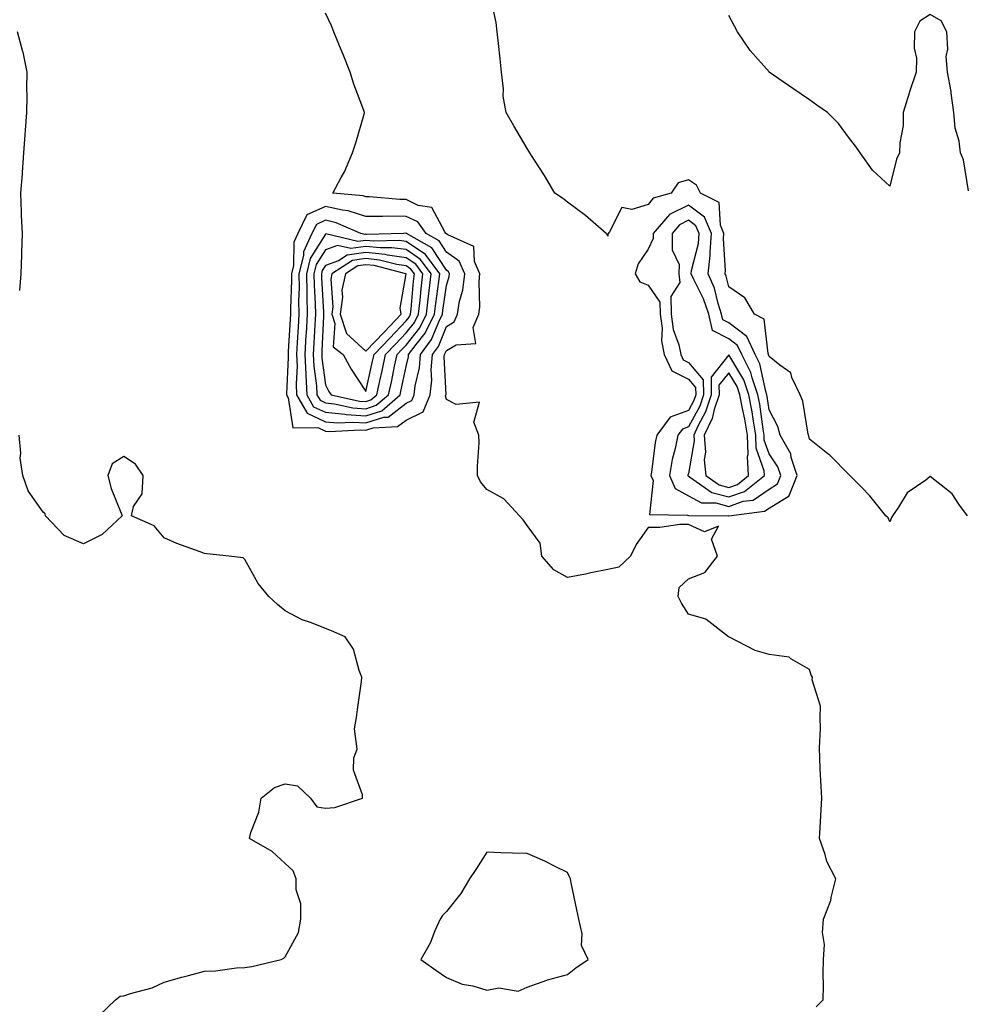
# Model space of a CAD drawing. Units: inches. Extents: x 926243 to 928883, y 7295258 to 7297898.
# Drawn here: x 926592 to 926827, y 7295891 to 7296135 of the extents above; entities that cross this region are included whole.
import ezdxf

# ---------------------------------------------------------------- set-up
doc = ezdxf.new("R2010")
doc.units = ezdxf.units.IN
doc.header["$MEASUREMENT"] = 0
doc.layers.add('Contour_92627295', color=7, linetype='Continuous', true_color=0x64cd2b)

msp = doc.modelspace()

# ---------------------------------------------------------------- linework, layer by layer
at = {"layer": 'Contour_92627295'}
for points in [[(926827.28, 7296011.92, 3239), (926825.15, 7296014.82, 3239), (926823.48, 7296017.35, 3239), (926819.57, 7296020.41, 3239), (926818.05, 7296021.67, 3239), (926816.91, 7296020.78, 3239), (926812.35, 7296017.62, 3239), (926810.18, 7296014.05, 3239), (926808.67, 7296011.92, 3239), (926808.46, 7296011.51, 3239), (926808.05, 7296010.41, 3239), (926807.57, 7296011.44, 3239), (926807.05, 7296011.92, 3239), (926803.03, 7296016.9, 3239), (926801.05, 7296018.92, 3239), (926798.13, 7296021.92, 3239), (926798.09, 7296021.96, 3239), (926798.05, 7296021.99, 3239), (926793.1, 7296026.98, 3239), (926792.65, 7296027.32, 3239), (926788.05, 7296030.92, 3239), (926787.92, 7296031.79, 3239), (926787.85, 7296031.92, 3239), (926787.77, 7296032.19, 3239), (926786.45, 7296040.32, 3239), (926785.78, 7296041.92, 3239), (926783.72, 7296046.25, 3239), (926783.49, 7296047.36, 3239), (926780.72, 7296049.25, 3239), (926778.05, 7296051.42, 3239), (926777.96, 7296051.83, 3239), (926777.92, 7296051.92, 3239), (926777.81, 7296052.16, 3239), (926776.82, 7296060.69, 3239), (926774.43, 7296061.92, 3239), (926772.06, 7296065.93, 3239), (926768.05, 7296068.73, 3239), (926767.43, 7296071.3, 3239), (926767.17, 7296071.92, 3239), (926767.25, 7296072.72, 3239), (926766.77, 7296080.63, 3239), (926766.87, 7296081.92, 3239), (926766, 7296083.97, 3239), (926765.72, 7296089.59, 3239), (926761.09, 7296091.92, 3239), (926760.03, 7296093.9, 3239), (926758.05, 7296095.25, 3239), (926755.52, 7296094.45, 3239), (926753.81, 7296091.92, 3239), (926749.28, 7296090.69, 3239), (926748.05, 7296089.1, 3239), (926744.01, 7296087.88, 3239), (926741.58, 7296088.39, 3239), (926738.45, 7296082.32, 3239), (926738.13, 7296081.92, 3239), (926738.1, 7296081.87, 3239), (926738.05, 7296081.28, 3239), (926737.84, 7296081.71, 3239), (926737.65, 7296081.92, 3239), (926732.52, 7296086.39, 3239), (926728.05, 7296089.65, 3239), (926726.8, 7296090.67, 3239), (926724.92, 7296091.92, 3239), (926722.39, 7296096.26, 3239), (926719.85, 7296100.12, 3239), (926718.7, 7296101.92, 3239), (926718.48, 7296102.36, 3239), (926718.05, 7296103.02, 3239), (926714.76, 7296108.63, 3239), (926712.85, 7296111.92, 3239), (926712.13, 7296115.99, 3239), (926712.21, 7296117.76, 3239), (926711.68, 7296121.92, 3239), (926711.37, 7296125.24, 3239), (926710.95, 7296129.02, 3239), (926710.66, 7296131.92, 3239), (926710.39, 7296134.25, 3239), (926708.88, 7296141.09, 3239)], [(926789.74, 7295890.23, 3240), (926791.45, 7295891.92, 3240), (926791.55, 7295895.43, 3240), (926791.47, 7295898.5, 3240), (926791.58, 7295901.92, 3240), (926791.78, 7295905.65, 3240), (926791.35, 7295908.63, 3240), (926791.6, 7295911.92, 3240), (926793.41, 7295916.56, 3240), (926793.47, 7295917.35, 3240), (926794.6, 7295921.92, 3240), (926792.38, 7295926.25, 3240), (926791.98, 7295927.98, 3240), (926790.6, 7295931.92, 3240), (926790.76, 7295934.63, 3240), (926790.95, 7295939.02, 3240), (926791.12, 7295941.92, 3240), (926791, 7295944.87, 3240), (926790.74, 7295949.23, 3240), (926790.63, 7295951.92, 3240), (926790.57, 7295954.44, 3240), (926790.8, 7295959.18, 3240), (926790.75, 7295961.92, 3240), (926790.85, 7295964.72, 3240), (926788.74, 7295971.23, 3240), (926788.8, 7295971.92, 3240), (926788.52, 7295972.4, 3240), (926788.05, 7295973.84, 3240), (926783.48, 7295976.49, 3240), (926783.01, 7295976.88, 3240), (926778.05, 7295977.58, 3240), (926774.65, 7295978.51, 3240), (926768.07, 7295981.9, 3240), (926768.05, 7295981.91, 3240), (926768.02, 7295981.92, 3240), (926762.41, 7295986.28, 3240), (926758.05, 7295987.52, 3240), (926756.38, 7295990.25, 3240), (926755.54, 7295991.92, 3240), (926755.79, 7295994.18, 3240), (926758.05, 7295996.3, 3240), (926762.09, 7295997.88, 3240), (926765.31, 7296001.92, 3240), (926763.81, 7296006.16, 3240), (926765.49, 7296009.36, 3240), (926762.04, 7296007.93, 3240), (926758.05, 7296009.8, 3240), (926755.94, 7296009.81, 3240), (926750.96, 7296009.01, 3240), (926748.05, 7296009.02, 3240), (926745.13, 7296004.84, 3240), (926743.67, 7296001.92, 3240), (926740.81, 7295999.16, 3240), (926738.05, 7295998.62, 3240), (926733.89, 7295997.77, 3240), (926732.55, 7295997.43, 3240), (926728.05, 7295996.61, 3240), (926724.67, 7295998.54, 3240), (926721.7, 7296001.92, 3240), (926721.26, 7296005.13, 3240), (926718.05, 7296009.52, 3240), (926717.11, 7296010.97, 3240), (926716.15, 7296011.92, 3240), (926712.29, 7296016.16, 3240), (926708.05, 7296018.46, 3240), (926706.48, 7296020.36, 3240), (926705.77, 7296021.92, 3240), (926705.71, 7296024.26, 3240), (926706.13, 7296030.01, 3240), (926706.07, 7296031.92, 3240), (926704.83, 7296035.13, 3240), (926706.21, 7296040.08, 3240), (926700.46, 7296039.52, 3240), (926698.05, 7296040.8, 3240), (926697.84, 7296041.71, 3240), (926697.93, 7296041.92, 3240), (926697.94, 7296042.03, 3240), (926697.49, 7296051.36, 3240), (926697.54, 7296051.92, 3240), (926697.76, 7296052.21, 3240), (926698.05, 7296052.95, 3240), (926700.46, 7296054.33, 3240), (926705.31, 7296054.66, 3240), (926704.71, 7296058.58, 3240), (926706.07, 7296061.92, 3240), (926706.34, 7296063.63, 3240), (926706.12, 7296069.99, 3240), (926706.34, 7296071.92, 3240), (926705.02, 7296074.96, 3240), (926704.82, 7296078.69, 3240), (926698.42, 7296081.55, 3240), (926698.05, 7296081.81, 3240), (926698.01, 7296081.88, 3240), (926697.93, 7296081.92, 3240), (926697.61, 7296082.36, 3240), (926694.44, 7296088.32, 3240), (926691.07, 7296088.89, 3240), (926688.05, 7296090.35, 3240), (926686.49, 7296090.37, 3240), (926678.95, 7296091.02, 3240), (926678.05, 7296091.03, 3240), (926677.38, 7296091.25, 3240), (926669.85, 7296091.92, 3240), (926671.95, 7296095.82, 3240), (926672.78, 7296097.19, 3240), (926674.72, 7296101.92, 3240), (926675.55, 7296104.41, 3240), (926677.6, 7296111.47, 3240), (926677.74, 7296111.92, 3240), (926677.58, 7296112.39, 3240), (926675.07, 7296118.94, 3240), (926674.13, 7296121.92, 3240), (926672.43, 7296126.3, 3240), (926671.56, 7296128.41, 3240), (926670.13, 7296131.92, 3240), (926669.52, 7296133.39, 3240), (926668.05, 7296136.5, 3240)], [(926827.5, 7296092.47, 3238), (926826.3, 7296100.17, 3238), (926825.53, 7296101.92, 3238), (926825.18, 7296104.79, 3238), (926824.19, 7296108.06, 3238), (926823.88, 7296111.92, 3238), (926823.24, 7296116.72, 3238), (926823.26, 7296117.13, 3238), (926822.32, 7296121.92, 3238), (926821.95, 7296125.83, 3238), (926822.39, 7296127.58, 3238), (926822.18, 7296131.92, 3238), (926820.76, 7296134.63, 3238), (926818.05, 7296136.2, 3238), (926815.45, 7296134.52, 3238), (926814.09, 7296131.92, 3238), (926814.03, 7296127.9, 3238), (926814.6, 7296125.37, 3238), (926814.51, 7296121.92, 3238), (926812.93, 7296117.05, 3238), (926812.83, 7296116.7, 3238), (926811.36, 7296111.92, 3238), (926811.28, 7296108.69, 3238), (926810.53, 7296104.4, 3238), (926810.45, 7296101.92, 3238), (926809.66, 7296100.32, 3238), (926808.05, 7296093.61, 3238), (926803.74, 7296097.61, 3238), (926800.62, 7296101.92, 3238), (926799.58, 7296103.45, 3238), (926798.05, 7296105.49, 3238), (926795.3, 7296109.17, 3238), (926792.53, 7296111.92, 3238), (926789.89, 7296113.76, 3238), (926788.05, 7296115.04, 3238), (926783.98, 7296117.85, 3238), (926778.12, 7296121.92, 3238), (926778.05, 7296121.97, 3238), (926773.39, 7296127.26, 3238), (926770.26, 7296131.92, 3238), (926769.46, 7296133.33, 3238), (926768.05, 7296135.96, 3238)], [(926592.2, 7296067.78, 3241), (926592.59, 7296071.92, 3241), (926592.76, 7296076.63, 3241), (926592.75, 7296077.21, 3241), (926592.94, 7296081.92, 3241), (926592.63, 7296086.5, 3241), (926592.69, 7296087.27, 3241), (926592.45, 7296091.92, 3241), (926592.86, 7296096.73, 3241), (926592.92, 7296097.05, 3241), (926593.26, 7296101.92, 3241), (926593.56, 7296106.41, 3241), (926593.65, 7296107.52, 3241), (926593.95, 7296111.92, 3241), (926594.02, 7296115.94, 3241), (926594, 7296117.88, 3241), (926594.08, 7296121.92, 3241), (926593.03, 7296126.9, 3241), (926593.01, 7296126.97, 3241), (926591.69, 7296131.92, 3241)], [(926611.92, 7295888.05, 3241), (926616, 7295891.92, 3241), (926617.13, 7295892.84, 3241), (926618.05, 7295892.97, 3241), (926619.68, 7295893.55, 3241), (926625.06, 7295894.92, 3241), (926628.05, 7295896.34, 3241), (926632.43, 7295897.54, 3241), (926634.11, 7295897.98, 3241), (926638.05, 7295899.04, 3241), (926640.8, 7295899.17, 3241), (926646, 7295899.88, 3241), (926648.05, 7295899.99, 3241), (926649.76, 7295900.2, 3241), (926657.05, 7295901.92, 3241), (926657.71, 7295902.26, 3241), (926658.05, 7295902.58, 3241), (926661.35, 7295908.62, 3241), (926661.93, 7295911.92, 3241), (926661.9, 7295915.77, 3241), (926660.8, 7295919.17, 3241), (926660.76, 7295921.92, 3241), (926660.03, 7295923.9, 3241), (926658.05, 7295925.73, 3241), (926654.82, 7295928.7, 3241), (926649.17, 7295931.92, 3241), (926649.53, 7295933.4, 3241), (926651.5, 7295938.47, 3241), (926652.12, 7295941.92, 3241), (926655.4, 7295944.57, 3241), (926658.05, 7295945.45, 3241), (926661.12, 7295944.99, 3241), (926664.31, 7295941.92, 3241), (926665.93, 7295939.8, 3241), (926668.05, 7295939.43, 3241), (926670.35, 7295939.62, 3241), (926677.21, 7295941.92, 3241), (926677.25, 7295942.72, 3241), (926674.99, 7295948.86, 3241), (926675.06, 7295951.92, 3241), (926675.94, 7295954.04, 3241), (926675.26, 7295959.13, 3241), (926675.77, 7295961.92, 3241), (926676.01, 7295963.95, 3241), (926676.95, 7295970.82, 3241), (926677.08, 7295971.92, 3241), (926676.39, 7295973.57, 3241), (926675.02, 7295978.89, 3241), (926672.91, 7295981.92, 3241), (926669.56, 7295983.42, 3241), (926668.05, 7295984.01, 3241), (926664.56, 7295985.41, 3241), (926662.25, 7295986.12, 3241), (926658.05, 7295988.4, 3241), (926656.11, 7295989.98, 3241), (926653.97, 7295991.92, 3241), (926651.33, 7295995.19, 3241), (926648.05, 7296001.1, 3241), (926647.64, 7296001.52, 3241), (926644.19, 7296001.92, 3241), (926638.63, 7296002.5, 3241), (926638.05, 7296002.55, 3241), (926637, 7296002.97, 3241), (926631.21, 7296005.08, 3241), (926628.05, 7296006.47, 3241), (926625.58, 7296009.45, 3241), (926619.93, 7296011.92, 3241), (926620.4, 7296014.27, 3241), (926622.6, 7296017.37, 3241), (926622.8, 7296021.92, 3241), (926620.91, 7296024.77, 3241), (926618.05, 7296026.61, 3241), (926615.12, 7296024.85, 3241), (926614.05, 7296021.92, 3241), (926614.87, 7296018.74, 3241), (926617.38, 7296012.58, 3241), (926617.6, 7296011.92, 3241), (926612.69, 7296007.28, 3241), (926608.05, 7296004.99, 3241), (926603.22, 7296007.09, 3241), (926598.63, 7296011.92, 3241), (926598.52, 7296012.39, 3241), (926598.05, 7296012.83, 3241), (926594.27, 7296018.14, 3241), (926593.01, 7296021.92, 3241), (926592.33, 7296026.2, 3241), (926592.48, 7296027.49, 3241), (926592.05, 7296031.92, 3241)]]:
    msp.add_polyline3d(points, dxfattribs=at)
for points in [[(926688.05, 7296035.64, 3241), (926692.23, 7296037.74, 3241), (926693.97, 7296041.92, 3241), (926694.39, 7296045.58, 3241), (926694.27, 7296048.13, 3241), (926694.58, 7296051.92, 3241), (926696.06, 7296053.9, 3241), (926698.05, 7296058.86, 3241), (926699.99, 7296059.99, 3241), (926700.77, 7296061.92, 3241), (926701.29, 7296065.16, 3241), (926702.1, 7296067.87, 3241), (926702.57, 7296071.92, 3241), (926701.2, 7296075.06, 3241), (926698.05, 7296077.31, 3241), (926696.23, 7296080.1, 3241), (926693.02, 7296081.92, 3241), (926690.91, 7296084.78, 3241), (926688.05, 7296086.16, 3241), (926683.78, 7296086.2, 3241), (926682.22, 7296086.09, 3241), (926678.05, 7296086.13, 3241), (926673.67, 7296087.55, 3241), (926672.3, 7296087.67, 3241), (926668.05, 7296088.63, 3241), (926663.44, 7296086.54, 3241), (926661.16, 7296081.92, 3241), (926660.17, 7296079.8, 3241), (926660.08, 7296073.95, 3241), (926659.58, 7296071.92, 3241), (926659.6, 7296070.37, 3241), (926659.37, 7296063.24, 3241), (926659.39, 7296061.92, 3241), (926659.32, 7296060.65, 3241), (926658.82, 7296052.69, 3241), (926658.78, 7296051.92, 3241), (926658.81, 7296051.16, 3241), (926658.37, 7296042.23, 3241), (926658.38, 7296041.92, 3241), (926658.83, 7296041.14, 3241), (926659.91, 7296033.78, 3241), (926666.17, 7296033.8, 3241), (926668.05, 7296032.93, 3241), (926668.97, 7296032.84, 3241), (926676.7, 7296033.27, 3241), (926678.05, 7296033.17, 3241), (926679.89, 7296033.77, 3241), (926685.94, 7296034.04, 3241)], [(926778.05, 7296013.85, 3240), (926783.02, 7296016.89, 3240), (926783.07, 7296016.89, 3240), (926783.07, 7296016.94, 3240), (926785.01, 7296021.92, 3240), (926783.55, 7296026.42, 3240), (926783.43, 7296027.29, 3240), (926780.82, 7296031.92, 3240), (926780.2, 7296034.07, 3240), (926778.05, 7296038.23, 3240), (926777.62, 7296041.48, 3240), (926777.53, 7296041.92, 3240), (926777.26, 7296042.71, 3240), (926775.76, 7296049.63, 3240), (926774.6, 7296051.92, 3240), (926772.55, 7296056.42, 3240), (926768.05, 7296059.74, 3240), (926766.61, 7296060.48, 3240), (926766.29, 7296061.92, 3240), (926765.42, 7296064.55, 3240), (926764.51, 7296068.38, 3240), (926762.97, 7296071.92, 3240), (926763.47, 7296076.5, 3240), (926763.42, 7296077.29, 3240), (926763.79, 7296081.92, 3240), (926762.08, 7296085.95, 3240), (926758.05, 7296088.95, 3240), (926753.35, 7296086.62, 3240), (926749.33, 7296081.92, 3240), (926749.32, 7296080.64, 3240), (926748.05, 7296078.05, 3240), (926745.56, 7296074.4, 3240), (926744.83, 7296071.92, 3240), (926746.04, 7296069.92, 3240), (926748.05, 7296069.1, 3240), (926750.99, 7296064.87, 3240), (926751.05, 7296061.92, 3240), (926751.52, 7296058.45, 3240), (926751.4, 7296055.27, 3240), (926752.08, 7296051.92, 3240), (926753.96, 7296047.83, 3240), (926758.05, 7296045.84, 3240), (926759.85, 7296043.72, 3240), (926759.88, 7296041.92, 3240), (926759.42, 7296040.55, 3240), (926758.05, 7296038.05, 3240), (926753.57, 7296036.4, 3240), (926750.2, 7296031.92, 3240), (926749.84, 7296030.13, 3240), (926748.9, 7296022.77, 3240), (926748.75, 7296021.92, 3240), (926749.3, 7296020.66, 3240), (926748.42, 7296012.29, 3240), (926757.84, 7296012.13, 3240), (926758.05, 7296012.02, 3240), (926758.11, 7296011.98, 3240), (926768.04, 7296011.94, 3240), (926768.05, 7296011.93, 3240), (926768.07, 7296011.94, 3240), (926776.91, 7296013.06, 3240)], [(926688.05, 7296039.84, 3242), (926689.44, 7296040.53, 3242), (926690.01, 7296041.92, 3242), (926690.27, 7296044.14, 3242), (926691.35, 7296048.62, 3242), (926691.63, 7296051.92, 3242), (926694.37, 7296055.6, 3242), (926696.14, 7296060.01, 3242), (926697.09, 7296061.92, 3242), (926697.19, 7296062.79, 3242), (926698.05, 7296069.03, 3242), (926698.72, 7296071.26, 3242), (926698.79, 7296071.92, 3242), (926698.57, 7296072.44, 3242), (926698.05, 7296072.81, 3242), (926694.46, 7296078.33, 3242), (926688.1, 7296081.92, 3242), (926688.08, 7296081.95, 3242), (926688.05, 7296081.96, 3242), (926688.01, 7296081.96, 3242), (926687.4, 7296081.92, 3242), (926678.28, 7296081.69, 3242), (926678.05, 7296081.71, 3242), (926677.81, 7296081.68, 3242), (926676.78, 7296081.92, 3242), (926670.73, 7296084.6, 3242), (926668.05, 7296085.2, 3242), (926665.79, 7296084.18, 3242), (926664.68, 7296081.92, 3242), (926662.58, 7296077.4, 3242), (926662.56, 7296076.43, 3242), (926661.45, 7296071.92, 3242), (926661.49, 7296068.48, 3242), (926661.39, 7296065.26, 3242), (926661.43, 7296061.92, 3242), (926661.26, 7296058.71, 3242), (926661.02, 7296054.89, 3242), (926660.86, 7296051.92, 3242), (926660.98, 7296048.99, 3242), (926660.76, 7296044.63, 3242), (926660.89, 7296041.92, 3242), (926663.5, 7296037.37, 3242), (926668.05, 7296035.26, 3242), (926671.1, 7296034.98, 3242), (926674.79, 7296035.18, 3242), (926678.05, 7296034.95, 3242), (926682.5, 7296036.37, 3242), (926683.55, 7296036.42, 3242)], [(926778.05, 7296018.57, 3241), (926780.13, 7296019.84, 3241), (926780.95, 7296021.92, 3241), (926780.23, 7296024.11, 3241), (926778.05, 7296027.32, 3241), (926776.85, 7296030.72, 3241), (926776.81, 7296031.92, 3241), (926776.56, 7296033.41, 3241), (926775.73, 7296039.61, 3241), (926775.3, 7296041.92, 3241), (926773.86, 7296046.12, 3241), (926773.57, 7296047.44, 3241), (926771.28, 7296051.92, 3241), (926770.27, 7296054.15, 3241), (926768.05, 7296055.78, 3241), (926764.01, 7296057.88, 3241), (926763.08, 7296061.92, 3241), (926761.83, 7296065.71, 3241), (926759.32, 7296070.65, 3241), (926758.77, 7296071.92, 3241), (926758.86, 7296072.73, 3241), (926760.52, 7296079.45, 3241), (926760.72, 7296081.92, 3241), (926759.92, 7296083.8, 3241), (926758.05, 7296085.18, 3241), (926755.87, 7296084.1, 3241), (926754, 7296081.92, 3241), (926753.99, 7296077.86, 3241), (926755.74, 7296074.22, 3241), (926755.72, 7296071.92, 3241), (926755.92, 7296069.79, 3241), (926753.69, 7296066.28, 3241), (926753.77, 7296061.92, 3241), (926754.28, 7296058.15, 3241), (926755.65, 7296054.32, 3241), (926756.14, 7296051.92, 3241), (926756.74, 7296050.61, 3241), (926758.05, 7296049.97, 3241), (926761.75, 7296045.62, 3241), (926761.8, 7296041.92, 3241), (926760.86, 7296039.12, 3241), (926758.05, 7296033.98, 3241), (926756.55, 7296033.42, 3241), (926755.42, 7296031.92, 3241), (926754.74, 7296028.61, 3241), (926754.06, 7296025.91, 3241), (926753.34, 7296021.92, 3241), (926754.78, 7296018.66, 3241), (926758.05, 7296016.9, 3241), (926761.27, 7296015.13, 3241), (926764.85, 7296015.12, 3241), (926768.05, 7296014.27, 3241), (926771.65, 7296015.52, 3241), (926774.13, 7296015.84, 3241)], [(926678.05, 7296036.71, 3243), (926681.99, 7296037.98, 3243), (926686.59, 7296041.92, 3243), (926686.84, 7296043.12, 3243), (926688.05, 7296048.96, 3243), (926688.63, 7296051.34, 3243), (926688.67, 7296051.92, 3243), (926690.5, 7296054.37, 3243), (926692.76, 7296057.21, 3243), (926695.11, 7296061.92, 3243), (926695.4, 7296064.57, 3243), (926696.16, 7296070.03, 3243), (926696.38, 7296071.92, 3243), (926692.81, 7296076.68, 3243), (926688.05, 7296079.94, 3243), (926686.3, 7296080.17, 3243), (926679.96, 7296080.01, 3243), (926678.05, 7296080.2, 3243), (926676.05, 7296079.92, 3243), (926668.17, 7296081.8, 3243), (926668.05, 7296081.76, 3243), (926664.25, 7296075.72, 3243), (926663.32, 7296071.92, 3243), (926663.38, 7296067.24, 3243), (926663.42, 7296066.55, 3243), (926663.48, 7296061.92, 3243), (926663.22, 7296057.1, 3243), (926663.21, 7296056.76, 3243), (926662.94, 7296051.92, 3243), (926663.14, 7296047.01, 3243), (926663.17, 7296046.8, 3243), (926663.41, 7296041.92, 3243), (926665.1, 7296038.97, 3243), (926668.05, 7296037.6, 3243), (926672.82, 7296037.14, 3243), (926673.2, 7296037.07, 3243)], [(926678.05, 7296038.49, 3244), (926680.65, 7296039.32, 3244), (926683.67, 7296041.92, 3244), (926684.46, 7296045.51, 3244), (926685.19, 7296049.06, 3244), (926685.8, 7296051.92, 3244), (926686.91, 7296053.06, 3244), (926688.05, 7296054.27, 3244), (926691.44, 7296058.53, 3244), (926693.13, 7296061.92, 3244), (926693.62, 7296066.35, 3244), (926693.8, 7296067.67, 3244), (926694.29, 7296071.92, 3244), (926691.61, 7296075.48, 3244), (926688.05, 7296077.93, 3244), (926684.53, 7296078.4, 3244), (926681.64, 7296078.33, 3244), (926678.05, 7296078.7, 3244), (926674.3, 7296078.17, 3244), (926671.02, 7296078.95, 3244), (926668.05, 7296077.88, 3244), (926665.75, 7296074.21, 3244), (926665.18, 7296071.92, 3244), (926665.22, 7296069.09, 3244), (926665.49, 7296064.48, 3244), (926665.53, 7296061.92, 3244), (926665.38, 7296059.25, 3244), (926665.18, 7296054.79, 3244), (926665.02, 7296051.92, 3244), (926665.14, 7296049.01, 3244), (926665.81, 7296044.17, 3244), (926665.92, 7296041.92, 3244), (926666.69, 7296040.56, 3244), (926668.05, 7296039.94, 3244), (926670.24, 7296039.73, 3244), (926674.85, 7296038.72, 3244)], [(926678.05, 7296040.26, 3245), (926679.3, 7296040.67, 3245), (926680.77, 7296041.92, 3245), (926681.52, 7296045.4, 3245), (926682.08, 7296047.89, 3245), (926682.94, 7296051.92, 3245), (926685.45, 7296054.52, 3245), (926688.05, 7296057.25, 3245), (926690.12, 7296059.85, 3245), (926691.15, 7296061.92, 3245), (926691.53, 7296065.41, 3245), (926691.78, 7296068.2, 3245), (926692.21, 7296071.92, 3245), (926690.42, 7296074.29, 3245), (926688.05, 7296075.92, 3245), (926683.42, 7296076.55, 3245), (926682.83, 7296076.7, 3245), (926678.05, 7296077.18, 3245), (926673.43, 7296076.54, 3245), (926671.29, 7296075.16, 3245), (926668.05, 7296073.99, 3245), (926667.25, 7296072.72, 3245), (926667.05, 7296071.92, 3245), (926667.07, 7296070.93, 3245), (926667.57, 7296062.4, 3245), (926667.58, 7296061.92, 3245), (926667.55, 7296061.42, 3245), (926667.15, 7296052.82, 3245), (926667.1, 7296051.92, 3245), (926667.14, 7296051.01, 3245), (926668.05, 7296044.41, 3245), (926668.9, 7296042.77, 3245), (926669.44, 7296041.92, 3245), (926676.5, 7296040.38, 3245)], [(926678.05, 7296042.76, 3246), (926679.73, 7296050.24, 3246), (926680.09, 7296051.92, 3246), (926684, 7296055.97, 3246), (926688.05, 7296060.24, 3246), (926688.8, 7296061.18, 3246), (926689.17, 7296061.92, 3246), (926689.3, 7296063.18, 3246), (926689.91, 7296070.06, 3246), (926690.12, 7296071.92, 3246), (926689.23, 7296073.1, 3246), (926688.05, 7296073.91, 3246), (926685.75, 7296074.22, 3246), (926681.46, 7296075.33, 3246), (926678.05, 7296075.68, 3246), (926674.75, 7296075.22, 3246), (926669.63, 7296071.92, 3246), (926669.34, 7296070.63, 3246), (926669.87, 7296063.74, 3246), (926669.62, 7296061.92, 3246), (926670.37, 7296059.6, 3246), (926669.96, 7296053.83, 3246), (926672.39, 7296051.92, 3246), (926674.39, 7296048.27, 3246)], [(926678.05, 7296052.76, 3247), (926682.56, 7296057.42, 3247), (926686.83, 7296061.92, 3247), (926686.58, 7296063.39, 3247), (926688.02, 7296071.89, 3247), (926688.01, 7296071.92, 3247), (926680.09, 7296073.96, 3247), (926678.05, 7296074.18, 3247), (926676.08, 7296073.89, 3247), (926673.01, 7296071.92, 3247), (926672.09, 7296067.88, 3247), (926672.23, 7296066.1, 3247), (926671.66, 7296061.92, 3247), (926673.23, 7296057.1, 3247)], [(926768.05, 7296016.62, 3242), (926771.99, 7296017.98, 3242), (926776.92, 7296021.92, 3242), (926776.85, 7296023.12, 3242), (926774.87, 7296028.74, 3242), (926774.77, 7296031.92, 3242), (926774.09, 7296035.88, 3242), (926773.85, 7296037.72, 3242), (926773.06, 7296041.92, 3242), (926771.78, 7296045.65, 3242), (926768.05, 7296051.8, 3242), (926763.67, 7296046.3, 3242), (926763.73, 7296041.92, 3242), (926762.3, 7296037.67, 3242), (926760.48, 7296034.35, 3242), (926759.36, 7296031.92, 3242), (926759.45, 7296030.52, 3242), (926758.05, 7296022.45, 3242), (926757.94, 7296022.03, 3242), (926757.92, 7296021.92, 3242), (926757.96, 7296021.83, 3242), (926758.35, 7296021.62, 3242), (926763.86, 7296017.73, 3242)], [(926768.05, 7296018.97, 3243), (926770.24, 7296019.72, 3243), (926772.99, 7296021.92, 3243), (926772.73, 7296026.6, 3243), (926772.87, 7296027.1, 3243), (926772.73, 7296031.92, 3243), (926772.05, 7296035.91, 3243), (926771.47, 7296038.5, 3243), (926770.82, 7296041.92, 3243), (926770.12, 7296043.98, 3243), (926768.05, 7296047.4, 3243), (926765.62, 7296044.35, 3243), (926765.66, 7296041.92, 3243), (926764.44, 7296038.31, 3243), (926763.91, 7296036.06, 3243), (926762, 7296031.92, 3243), (926762.28, 7296027.69, 3243), (926761.96, 7296025.83, 3243), (926762.41, 7296021.92, 3243), (926765.71, 7296019.59, 3243)], [(926728.05, 7295898.18, 3241), (926730.1, 7295899.87, 3241), (926733.18, 7295901.92, 3241), (926731.55, 7295905.42, 3241), (926731.7, 7295908.27, 3241), (926730.88, 7295911.92, 3241), (926730.4, 7295914.27, 3241), (926728.99, 7295920.97, 3241), (926728.8, 7295921.92, 3241), (926728.55, 7295922.43, 3241), (926728.05, 7295923.47, 3241), (926725, 7295924.98, 3241), (926722.44, 7295926.31, 3241), (926718.05, 7295928.18, 3241), (926714.44, 7295928.31, 3241), (926711.56, 7295928.4, 3241), (926708.05, 7295928.52, 3241), (926705.46, 7295924.51, 3241), (926703.74, 7295921.92, 3241), (926701.64, 7295918.33, 3241), (926698.05, 7295913.86, 3241), (926697.1, 7295912.87, 3241), (926696.46, 7295911.92, 3241), (926695.15, 7295909.02, 3241), (926693.99, 7295905.98, 3241), (926691.67, 7295901.92, 3241), (926695.4, 7295899.27, 3241), (926698.05, 7295897.49, 3241), (926701.96, 7295895.83, 3241), (926704.58, 7295895.39, 3241), (926708.05, 7295894.36, 3241), (926711.03, 7295894.9, 3241), (926715.86, 7295894.11, 3241), (926718.05, 7295895.07, 3241), (926722.95, 7295896.82, 3241), (926723.09, 7295896.88, 3241)]]:
    msp.add_polyline3d(points, close=True, dxfattribs=at)

doc.saveas('drawing.dxf')
